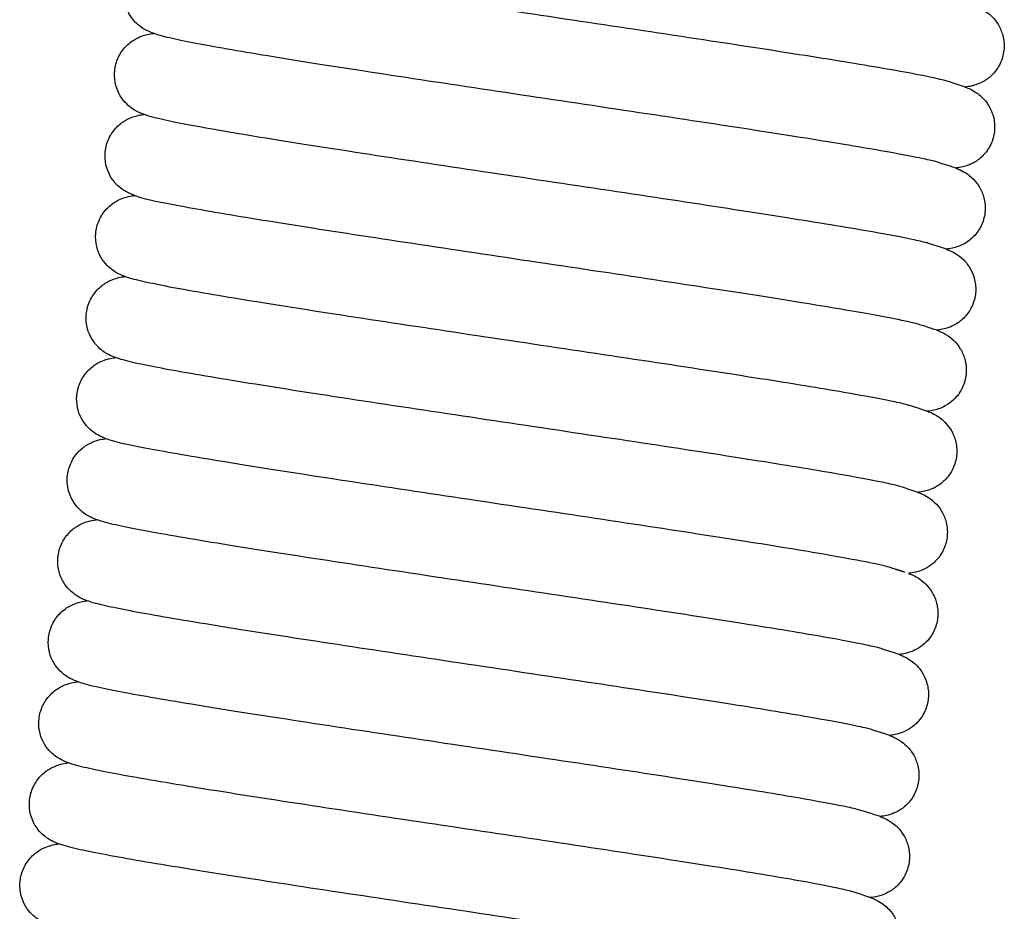
# Model space of a CAD drawing. Units: millimetres. Extents: x 15890 to 29890, y -16750 to 0.
# Drawn here: x 23860 to 23866, y -16254 to -16248 of the extents above; entities that cross this region are included whole.
import ezdxf

# ---------------------------------------------------------------- set-up
doc = ezdxf.new("R2010")
doc.units = ezdxf.units.MM
doc.layers.add('Z-631_Modular', color=7, linetype='Continuous')

# ---------------------------------------------------------------- blocks, each defined once
blk = doc.blocks.new('12490032     Smart 82 Kup 1Lx HIPAR GE black struc_FV')
at = {"layer": 'Z-631_Modular'}
for points, knots in [([(-17.8933, 70.6283), (-17.8933, 70.6283), (-18.0053, 70.665), (-18.0316, 70.6723), (-18.0629, 70.6797), (-18.1704, 70.7023), (-18.2652, 70.72), (-18.5204, 70.7645), (-18.6945, 70.7931), (-19.0939, 70.8564), (-19.3264, 70.8921), (-19.8161, 70.9664), (-20.0797, 71.0059), (-20.6037, 71.0843), (-20.8706, 71.1242), (-21.3739, 71.2003), (-21.6165, 71.2374), (-22.0478, 71.3051), (-22.2415, 71.3365), (-22.5585, 71.3912), (-22.6838, 71.4146), (-22.8192, 71.4451), (-22.8544, 71.4536), (-22.9042, 71.4711), (-22.9167, 71.4759), (-22.9429, 71.4886), (-22.9548, 71.4951), (-22.9784, 71.5113), (-22.9891, 71.5196), (-23.0142, 71.5432), (-23.0289, 71.5603), (-23.053, 71.5989), (-23.0628, 71.6205), (-23.0768, 71.6685), (-23.0804, 71.6957), (-23.0787, 71.7508), (-23.073, 71.7791), (-23.0532, 71.8317), (-23.0386, 71.8566), (-23.0044, 71.8983), (-22.9844, 71.9158), (-22.9472, 71.9404), (-22.9299, 71.9488), (-22.9012, 71.96), (-22.8892, 71.9635), (-22.864, 71.9697), (-22.8521, 71.9715), (-22.8398, 71.9731), (-22.8384, 71.9733), (-22.837, 71.9735)], [35.9860722, 35.9860722, 35.9860722, 35.9860722, 36.0037508, 36.0037508, 36.0404509, 36.0404509, 36.1020566, 36.1020566, 36.1771394, 36.1771394, 36.2556089, 36.2556089, 36.334933, 36.334933, 36.4146023, 36.4146023, 36.4945165, 36.4945165, 36.5747558, 36.5747558, 36.6557969, 36.6557969, 36.6986506, 36.6986506, 36.7121915, 36.7121915, 36.7209177, 36.7209177, 36.7268713, 36.7268713, 36.7347383, 36.7347383, 36.7422853, 36.7422853, 36.7507635, 36.7507635, 36.7596157, 36.7596157, 36.768548, 36.768548, 36.7773295, 36.7773295, 36.7852505, 36.7852505, 36.7928466, 36.7928466, 36.8039063, 36.8039063, 36.8053188, 36.8053188, 36.8053188, 36.8053188]), ([(-17.9522, 70.123), (-17.9522, 70.123), (-18.0636, 70.1596), (-18.0876, 70.1662), (-18.117, 70.1733), (-18.2193, 70.195), (-18.3104, 70.2122), (-18.5584, 70.2557), (-18.7292, 70.2839), (-19.1233, 70.3465), (-19.3537, 70.382), (-19.8406, 70.4559), (-20.1034, 70.4953), (-20.627, 70.5737), (-20.8943, 70.6136), (-21.3997, 70.6899), (-21.644, 70.7272), (-22.0795, 70.7955), (-22.2759, 70.8272), (-22.5987, 70.8825), (-22.7275, 70.9064), (-22.8671, 70.9371), (-22.9041, 70.946), (-22.9544, 70.9626), (-22.9682, 70.9674), (-22.9989, 70.9817), (-23.0147, 70.9897), (-23.0441, 71.0112), (-23.0551, 71.0204), (-23.0798, 71.0455), (-23.0937, 71.0631), (-23.1164, 71.1028), (-23.1256, 71.1253), (-23.1377, 71.1748), (-23.14, 71.2025), (-23.1356, 71.2578), (-23.1286, 71.2859), (-23.1062, 71.3374), (-23.0906, 71.3614), (-23.055, 71.4009), (-23.0347, 71.417), (-22.9985, 71.4392), (-22.9821, 71.4464), (-22.9545, 71.4565), (-22.9429, 71.4596), (-22.9184, 71.4652), (-22.9067, 71.4669), (-22.8959, 71.4682)], [34.3495377, 34.3495377, 34.3495377, 34.3495377, 34.3660865, 34.3660865, 34.401714, 34.401714, 34.462343, 34.462343, 34.5371184, 34.5371184, 34.6155195, 34.6155195, 34.6948214, 34.6948214, 34.7744788, 34.7744788, 34.8543817, 34.8543817, 34.9346013, 34.9346013, 35.0155805, 35.0155805, 35.0581011, 35.0581011, 35.0740331, 35.0740331, 35.0856514, 35.0856514, 35.0916214, 35.0916214, 35.099249, 35.099249, 35.1069373, 35.1069373, 35.1155042, 35.1155042, 35.124379, 35.124379, 35.1333101, 35.1333101, 35.142021, 35.142021, 35.1497831, 35.1497831, 35.1575719, 35.1575719, 35.1688051, 35.1688051, 35.1688051, 35.1688051]), ([(-17.8343, 71.1336), (-17.8257, 71.1304), (-17.8165, 71.1267), (-17.7931, 71.1158), (-17.7774, 71.1078), (-17.7481, 71.0867), (-17.7371, 71.0776), (-17.7121, 71.0526), (-17.698, 71.0351), (-17.6747, 70.9953), (-17.6651, 70.9727), (-17.6523, 70.9228), (-17.6496, 70.8948), (-17.6535, 70.839), (-17.6603, 70.8106), (-17.6822, 70.7589), (-17.6977, 70.7349), (-17.7327, 70.6957), (-17.7526, 70.6797), (-17.7882, 70.6577), (-17.8043, 70.6505), (-17.8316, 70.6404), (-17.8431, 70.6373), (-17.8687, 70.6314), (-17.881, 70.6297), (-17.8928, 70.6283), (-17.893, 70.6283), (-17.8933, 70.6283)], [17.0698968, 17.0698968, 17.0698968, 17.0698968, 17.0793306, 17.0793306, 17.0907942, 17.0907942, 17.0967678, 17.0967678, 17.1044491, 17.1044491, 17.1122112, 17.1122112, 17.1208786, 17.1208786, 17.1298065, 17.1298065, 17.1387013, 17.1387013, 17.1473036, 17.1473036, 17.1549737, 17.1549737, 17.1627276, 17.1627276, 17.1748344, 17.1748344, 17.1751363, 17.1751363, 17.1751363, 17.1751363]), ([(-18.0109, 69.6178), (-18.0109, 69.6178), (-18.1223, 69.6542), (-18.1453, 69.6606), (-18.1738, 69.6675), (-18.2737, 69.6889), (-18.3632, 69.7058), (-18.6078, 69.7489), (-18.7771, 69.7768), (-19.1686, 69.8391), (-19.398, 69.8744), (-19.8835, 69.9482), (-20.146, 69.9876), (-20.6694, 70.0659), (-20.9369, 70.1059), (-21.4432, 70.1823), (-21.6882, 70.2197), (-22.1257, 70.2881), (-22.3233, 70.32), (-22.6488, 70.3756), (-22.7792, 70.3997), (-22.9208, 70.4306), (-22.9586, 70.4396), (-23.0085, 70.4556), (-23.022, 70.4602), (-23.0514, 70.4731), (-23.0664, 70.4803), (-23.0965, 70.5007), (-23.109, 70.5105), (-23.1358, 70.5367), (-23.1502, 70.5543), (-23.1736, 70.5938), (-23.183, 70.6158), (-23.196, 70.6647), (-23.1988, 70.6923), (-23.1955, 70.7475), (-23.189, 70.7757), (-23.1677, 70.8277), (-23.1525, 70.852), (-23.1174, 70.8924), (-23.0972, 70.9091), (-23.0606, 70.9323), (-23.0438, 70.94), (-23.0158, 70.9505), (-23.0041, 70.9538), (-22.9786, 70.9597), (-22.9664, 70.9615), (-22.9551, 70.9629), (-22.955, 70.9629), (-22.955, 70.9629)], [32.7128964, 32.7128964, 32.7128964, 32.7128964, 32.7289314, 32.7289314, 32.7640664, 32.7640664, 32.824231, 32.824231, 32.8988562, 32.8988562, 32.9772238, 32.9772238, 33.0565151, 33.0565151, 33.136167, 33.136167, 33.2160646, 33.2160646, 33.2962752, 33.2962752, 33.377227, 33.377227, 33.419609, 33.419609, 33.4354827, 33.4354827, 33.4474602, 33.4474602, 33.4543753, 33.4543753, 33.4621864, 33.4621864, 33.4698037, 33.4698037, 33.4783372, 33.4783372, 33.4872033, 33.4872033, 33.4961353, 33.4961353, 33.5048775, 33.5048775, 33.5127031, 33.5127031, 33.5204025, 33.5204025, 33.5320767, 33.5320767, 33.5321412, 33.5321412, 33.5321412, 33.5321412]), ([(-17.8933, 70.6283), (-17.8834, 70.6247), (-17.8728, 70.6204), (-17.8495, 70.6091), (-17.8372, 70.6025), (-17.813, 70.5859), (-17.8023, 70.5777), (-17.777, 70.554), (-17.7622, 70.5368), (-17.7376, 70.498), (-17.7275, 70.4763), (-17.713, 70.4278), (-17.7092, 70.4001), (-17.7107, 70.3445), (-17.7163, 70.3159), (-17.7361, 70.2632), (-17.7506, 70.2384), (-17.7845, 70.1972), (-17.8042, 70.18), (-17.8406, 70.1559), (-17.8575, 70.1478), (-17.8857, 70.1367), (-17.8975, 70.1333), (-17.9227, 70.1271), (-17.9346, 70.1253), (-17.9478, 70.1235), (-17.95, 70.1233), (-17.9522, 70.123)], [18.7063949, 18.7063949, 18.7063949, 18.7063949, 18.717277, 18.717277, 18.7262323, 18.7262323, 18.7321944, 18.7321944, 18.7400778, 18.7400778, 18.7477106, 18.7477106, 18.7563019, 18.7563019, 18.7652201, 18.7652201, 18.7741279, 18.7741279, 18.7827987, 18.7827987, 18.7905986, 18.7905986, 18.7981754, 18.7981754, 18.8093279, 18.8093279, 18.8116529, 18.8116529, 18.8116529, 18.8116529]), ([(-18.0702, 69.1124), (-18.0702, 69.1124), (-18.1782, 69.1479), (-18.1887, 69.1511), (-18.2065, 69.1559), (-18.2741, 69.1715), (-18.3397, 69.1848), (-18.5331, 69.2206), (-18.6778, 69.2453), (-19.0271, 69.3023), (-19.2402, 69.3357), (-19.7018, 69.4066), (-19.9566, 69.445), (-20.474, 69.5226), (-20.7429, 69.5627), (-21.2606, 69.6405), (-21.5157, 69.679), (-21.9805, 69.7506), (-22.1957, 69.7846), (-22.561, 69.8447), (-22.7147, 69.8715), (-22.9479, 69.917), (-23.0091, 69.925), (-23.1012, 69.9637), (-23.1113, 69.9683), (-23.1365, 69.9823), (-23.1525, 69.9924), (-23.186, 70.0217), (-23.2033, 70.0408), (-23.2291, 70.0817), (-23.2389, 70.1027), (-23.2533, 70.1501), (-23.2571, 70.1773), (-23.2559, 70.2323), (-23.2506, 70.2607), (-23.2313, 70.3135), (-23.217, 70.3385), (-23.1831, 70.3807), (-23.1631, 70.3985), (-23.1258, 70.4237), (-23.1083, 70.4323), (-23.0794, 70.4438), (-23.0673, 70.4473), (-23.0421, 70.4536), (-23.0303, 70.4555), (-23.0176, 70.4572), (-23.0158, 70.4574), (-23.014, 70.4577)], [31.0763245, 31.0763245, 31.0763245, 31.0763245, 31.0853758, 31.0853758, 31.1135911, 31.1135911, 31.1660149, 31.1660149, 31.2376792, 31.2376792, 31.3153891, 31.3153891, 31.3944884, 31.3944884, 31.4740482, 31.4740482, 31.5538681, 31.5538681, 31.6339585, 31.6339585, 31.7145746, 31.7145746, 31.7970712, 31.7970712, 31.8061285, 31.8061285, 31.8158085, 31.8158085, 31.8248079, 31.8248079, 31.8322262, 31.8322262, 31.8406951, 31.8406951, 31.8495411, 31.8495411, 31.8584732, 31.8584732, 31.8672673, 31.8672673, 31.8752233, 31.8752233, 31.8827892, 31.8827892, 31.8936449, 31.8936449, 31.8955189, 31.8955189, 31.8955189, 31.8955189]), ([(-17.9522, 70.123), (-17.9441, 70.12), (-17.9354, 70.1165), (-17.9123, 70.1059), (-17.8961, 70.0978), (-17.8657, 70.0758), (-17.8544, 70.0665), (-17.8293, 70.0411), (-17.8153, 70.0235), (-17.792, 69.9836), (-17.7826, 69.9608), (-17.77, 69.9108), (-17.7675, 69.8827), (-17.7717, 69.8269), (-17.7787, 69.7985), (-17.801, 69.747), (-17.8165, 69.7231), (-17.8517, 69.6842), (-17.8716, 69.6684), (-17.9071, 69.6467), (-17.9231, 69.6396), (-17.9502, 69.6297), (-17.9617, 69.6266), (-17.9872, 69.6208), (-17.9994, 69.6191), (-18.0109, 69.6178)], [20.3431475, 20.3431475, 20.3431475, 20.3431475, 20.3520621, 20.3520621, 20.364086, 20.364086, 20.3701584, 20.3701584, 20.3778249, 20.3778249, 20.3856053, 20.3856053, 20.3942827, 20.3942827, 20.4032117, 20.4032117, 20.4121044, 20.4121044, 20.4206958, 20.4206958, 20.4283484, 20.4283484, 20.4361329, 20.4361329, 20.4482523, 20.4482523, 20.4482523, 20.4482523]), ([(-18.1292, 68.6072), (-18.1292, 68.6072), (-18.2405, 68.6437), (-18.2644, 68.6503), (-18.2936, 68.6574), (-18.3956, 68.6791), (-18.4865, 68.6963), (-18.7341, 68.7397), (-18.9047, 68.7678), (-19.2984, 68.8303), (-19.5286, 68.8658), (-20.0153, 68.9398), (-20.2781, 68.9791), (-20.8017, 69.0575), (-21.069, 69.0975), (-21.5746, 69.1738), (-21.8189, 69.2111), (-22.2547, 69.2793), (-22.4513, 69.3111), (-22.7744, 69.3664), (-22.9034, 69.3904), (-23.0433, 69.4211), (-23.0804, 69.43), (-23.1307, 69.4465), (-23.1444, 69.4513), (-23.1753, 69.4655), (-23.1914, 69.4737), (-23.2215, 69.4958), (-23.2326, 69.505), (-23.2573, 69.5304), (-23.2711, 69.548), (-23.2937, 69.5878), (-23.3028, 69.6104), (-23.3148, 69.66), (-23.3169, 69.6878), (-23.3123, 69.7431), (-23.3051, 69.7711), (-23.2826, 69.8225), (-23.2668, 69.8464), (-23.2312, 69.8857), (-23.2109, 69.9017), (-23.1747, 69.9237), (-23.1585, 69.9308), (-23.131, 69.9408), (-23.1194, 69.9439), (-23.0953, 69.9493), (-23.0839, 69.951), (-23.0734, 69.9523)], [29.4398481, 29.4398481, 29.4398481, 29.4398481, 29.4563273, 29.4563273, 29.4918883, 29.4918883, 29.5524553, 29.5524553, 29.6272108, 29.6272108, 29.7056074, 29.7056074, 29.7849079, 29.7849079, 29.8645646, 29.8645646, 29.9444668, 29.9444668, 30.0246851, 30.0246851, 30.1056606, 30.1056606, 30.1481621, 30.1481621, 30.1640858, 30.1640858, 30.1760322, 30.1760322, 30.1820385, 30.1820385, 30.1896532, 30.1896532, 30.1973545, 30.1973545, 30.2059287, 30.2059287, 30.2148053, 30.2148053, 30.2237361, 30.2237361, 30.2324397, 30.2324397, 30.2401882, 30.2401882, 30.2479987, 30.2479987, 30.2589322, 30.2589322, 30.2589322, 30.2589322]), ([(-18.0109, 69.6178), (-18.0057, 69.6157), (-18.0003, 69.6135), (-17.9858, 69.6074), (-17.9757, 69.6028), (-17.9506, 69.589), (-17.9346, 69.5789), (-17.9009, 69.5498), (-17.8833, 69.5308), (-17.8569, 69.4899), (-17.8468, 69.4688), (-17.8317, 69.421), (-17.8275, 69.3935), (-17.8281, 69.338), (-17.8333, 69.3093), (-17.8522, 69.2563), (-17.8663, 69.2312), (-17.8998, 69.1893), (-17.9194, 69.1717), (-17.956, 69.1467), (-17.9732, 69.1382), (-18.0018, 69.1267), (-18.0138, 69.1232), (-18.0388, 69.1169), (-18.0506, 69.115), (-18.0643, 69.1131), (-18.0673, 69.1128), (-18.0702, 69.1124)], [21.9798926, 21.9798926, 21.9798926, 21.9798926, 21.9852672, 21.9852672, 21.9942609, 21.9942609, 22.0039064, 22.0039064, 22.0129479, 22.0129479, 22.0204339, 22.0204339, 22.0290052, 22.0290052, 22.0379177, 22.0379177, 22.0468298, 22.0468298, 22.0555229, 22.0555229, 22.063374, 22.063374, 22.0709004, 22.0709004, 22.0817355, 22.0817355, 22.0847738, 22.0847738, 22.0847738, 22.0847738]), ([(-18.1882, 68.1019), (-18.1882, 68.1019), (-18.2992, 68.1383), (-18.322, 68.1447), (-18.3504, 68.1516), (-18.4499, 68.1729), (-18.5392, 68.1898), (-18.7832, 68.2328), (-18.9523, 68.2607), (-19.3434, 68.3229), (-19.5727, 68.3583), (-20.058, 68.432), (-20.3203, 68.4713), (-20.8437, 68.5497), (-21.1113, 68.5897), (-21.6177, 68.6661), (-21.8628, 68.7035), (-22.3006, 68.772), (-22.4985, 68.8039), (-22.8243, 68.8595), (-22.955, 68.8836), (-23.0969, 68.9146), (-23.1348, 68.9236), (-23.1847, 68.9395), (-23.1981, 68.9441), (-23.2272, 68.9568), (-23.242, 68.9638), (-23.2721, 68.9839), (-23.285, 68.9937), (-23.3122, 69.0203), (-23.3267, 69.0379), (-23.3502, 69.0773), (-23.3597, 69.0993), (-23.3728, 69.1481), (-23.3756, 69.1756), (-23.3725, 69.2308), (-23.3662, 69.259), (-23.345, 69.3111), (-23.3299, 69.3355), (-23.2949, 69.3761), (-23.2747, 69.3928), (-23.238, 69.4162), (-23.2212, 69.424), (-23.1931, 69.4346), (-23.1813, 69.4378), (-23.1559, 69.4438), (-23.1438, 69.4456), (-23.1323, 69.447), (-23.1321, 69.4471), (-23.1319, 69.4471)], [27.8031956, 27.8031956, 27.8031956, 27.8031956, 27.8191514, 27.8191514, 27.8542103, 27.8542103, 27.9143021, 27.9143021, 27.9889034, 27.9889034, 28.0672658, 28.0672658, 28.1465554, 28.1465554, 28.2262064, 28.2262064, 28.3061033, 28.3061033, 28.3863125, 28.3863125, 28.4672601, 28.4672601, 28.5096214, 28.5096214, 28.5254865, 28.5254865, 28.5374534, 28.5374534, 28.5445603, 28.5445603, 28.552418, 28.552418, 28.5600224, 28.5600224, 28.5685503, 28.5685503, 28.5774148, 28.5774148, 28.586347, 28.586347, 28.595094, 28.595094, 28.6029303, 28.6029303, 28.6106164, 28.6106164, 28.6222168, 28.6222168, 28.6224405, 28.6224405, 28.6224405, 28.6224405]), ([(-18.0702, 69.1124), (-18.0632, 69.1099), (-18.0559, 69.1069), (-18.035, 69.0977), (-18.0198, 69.0905), (-17.9896, 69.0699), (-17.9772, 69.0603), (-17.9504, 69.0342), (-17.9359, 69.0166), (-17.912, 68.9771), (-17.9023, 68.9548), (-17.8888, 68.9055), (-17.8857, 68.8775), (-17.8887, 68.8218), (-17.895, 68.7933), (-17.9162, 68.7412), (-17.9313, 68.717), (-17.966, 68.677), (-17.9858, 68.6606), (-18.0217, 68.6378), (-18.0381, 68.6303), (-18.0657, 68.6199), (-18.0774, 68.6167), (-18.1028, 68.6107), (-18.1149, 68.6089), (-18.1271, 68.6074), (-18.1282, 68.6073), (-18.1292, 68.6072)], [23.6161976, 23.6161976, 23.6161976, 23.6161976, 23.6238101, 23.6238101, 23.6357831, 23.6357831, 23.6425873, 23.6425873, 23.6504135, 23.6504135, 23.6581176, 23.6581176, 23.6667597, 23.6667597, 23.6756845, 23.6756845, 23.6845845, 23.6845845, 23.6932133, 23.6932133, 23.7009294, 23.7009294, 23.7086112, 23.7086112, 23.7203501, 23.7203501, 23.7214041, 23.7214041, 23.7214041, 23.7214041]), ([(-18.3536, 67.6315), (-18.3536, 67.6315), (-18.2471, 67.5966), (-18.3657, 67.6353), (-18.3836, 67.6401), (-18.4513, 67.6557), (-18.517, 67.6691), (-18.7106, 67.7049), (-18.8555, 67.7296), (-19.205, 67.7866), (-19.4182, 67.82), (-19.8799, 67.8909), (-20.1348, 67.9294), (-20.6522, 68.007), (-20.9211, 68.0471), (-21.4387, 68.1248), (-21.6938, 68.1634), (-22.1585, 68.2349), (-22.3736, 68.2689), (-22.7387, 68.329), (-22.8923, 68.3558), (-23.1253, 68.4012), (-23.1861, 68.4091), (-23.2785, 68.448), (-23.2886, 68.4526), (-23.3135, 68.4665), (-23.3294, 68.4765), (-23.3627, 68.5056), (-23.38, 68.5247), (-23.4059, 68.5655), (-23.4157, 68.5865), (-23.4301, 68.6339), (-23.434, 68.6611), (-23.4329, 68.716), (-23.4276, 68.7444), (-23.4084, 68.7973), (-23.3941, 68.8223), (-23.3603, 68.8646), (-23.3403, 68.8824), (-23.3031, 68.9077), (-23.2855, 68.9163), (-23.2565, 68.9279), (-23.2444, 68.9314), (-23.2192, 68.9377), (-23.2074, 68.9396), (-23.1947, 68.9413), (-23.1928, 68.9416), (-23.1909, 68.9418)], [26.1666214, 26.1666214, 26.1666214, 26.1666214, 26.1757043, 26.1757043, 26.2039516, 26.2039516, 26.256417, 26.256417, 26.3280998, 26.3280998, 26.4058139, 26.4058139, 26.4849144, 26.4849144, 26.5644746, 26.5644746, 26.644295, 26.644295, 26.7243858, 26.7243858, 26.8050034, 26.8050034, 26.887506, 26.887506, 26.8964787, 26.8964787, 26.9060695, 26.9060695, 26.9150659, 26.9150659, 26.9224819, 26.9224819, 26.930947, 26.930947, 26.939792, 26.939792, 26.948724, 26.948724, 26.9575202, 26.9575202, 26.9654822, 26.9654822, 26.9730433, 26.9730433, 26.9838649, 26.9838649, 26.9858173, 26.9858173, 26.9858173, 26.9858173]), ([(-18.1292, 68.6072), (-18.1203, 68.6039), (-18.1108, 68.6001), (-18.0872, 68.589), (-18.072, 68.5812), (-18.0435, 68.5607), (-18.0326, 68.5518), (-18.0076, 68.5269), (-17.9935, 68.5094), (-17.97, 68.4698), (-17.9604, 68.4473), (-17.9473, 68.3976), (-17.9445, 68.3696), (-17.9481, 68.3138), (-17.9548, 68.2854), (-17.9765, 68.2336), (-17.9918, 68.2095), (-18.0268, 68.17), (-18.0467, 68.1539), (-18.0824, 68.1317), (-18.0985, 68.1244), (-18.1259, 68.1142), (-18.1375, 68.1111), (-18.163, 68.1052), (-18.1752, 68.1034), (-18.1872, 68.102), (-18.1877, 68.1019), (-18.1882, 68.1019)], [25.2528194, 25.2528194, 25.2528194, 25.2528194, 25.2625402, 25.2625402, 25.2736403, 25.2736403, 25.2795734, 25.2795734, 25.2872696, 25.2872696, 25.2950169, 25.2950169, 25.3036763, 25.3036763, 25.3126033, 25.3126033, 25.3214998, 25.3214998, 25.3301105, 25.3301105, 25.3377947, 25.3377947, 25.3455252, 25.3455252, 25.3575153, 25.3575153, 25.3580505, 25.3580505, 25.3580505, 25.3580505]), ([(-18.3058, 67.0914), (-18.3058, 67.0914), (-18.4174, 67.1279), (-18.4413, 67.1345), (-18.4705, 67.1415), (-18.5724, 67.1632), (-18.6633, 67.1804), (-18.9108, 67.2238), (-19.0813, 67.2519), (-19.475, 67.3145), (-19.7052, 67.3499), (-20.1919, 67.4239), (-20.4547, 67.4632), (-20.9783, 67.5416), (-21.2456, 67.5816), (-21.7511, 67.6579), (-21.9955, 67.6952), (-22.4314, 67.7635), (-22.628, 67.7952), (-22.9512, 67.8506), (-23.0802, 67.8745), (-23.2201, 67.9052), (-23.2573, 67.9142), (-23.3075, 67.9306), (-23.3212, 67.9354), (-23.3521, 67.9497), (-23.3683, 67.9578), (-23.3985, 67.98), (-23.4096, 67.9892), (-23.4343, 68.0146), (-23.4481, 68.0323), (-23.4707, 68.0721), (-23.4798, 68.0947), (-23.4917, 68.1443), (-23.4939, 68.1721), (-23.4892, 68.2274), (-23.482, 68.2555), (-23.4594, 68.3069), (-23.4437, 68.3308), (-23.408, 68.37), (-23.3877, 68.386), (-23.3515, 68.4079), (-23.3353, 68.415), (-23.3078, 68.425), (-23.2962, 68.4281), (-23.2722, 68.4335), (-23.2608, 68.4352), (-23.2503, 68.4365)], [24.5301513, 24.5301513, 24.5301513, 24.5301513, 24.5466188, 24.5466188, 24.5821686, 24.5821686, 24.6427251, 24.6427251, 24.7174772, 24.7174772, 24.7958731, 24.7958731, 24.8751733, 24.8751733, 24.9548299, 24.9548299, 25.034732, 25.034732, 25.1149501, 25.1149501, 25.195925, 25.195925, 25.2384232, 25.2384232, 25.2543456, 25.2543456, 25.266348, 25.266348, 25.2723603, 25.2723603, 25.2799727, 25.2799727, 25.2876763, 25.2876763, 25.2962517, 25.2962517, 25.3051287, 25.3051287, 25.3140593, 25.3140593, 25.3227616, 25.3227616, 25.3305079, 25.3305079, 25.3383222, 25.3383222, 25.3492256, 25.3492256, 25.3492256, 25.3492256]), ([(-18.1882, 68.1019), (-18.1786, 68.0984), (-18.1684, 68.0942), (-18.1449, 68.083), (-18.1314, 68.0759), (-18.1057, 68.0578), (-18.0949, 68.0493), (-18.0698, 68.0253), (-18.0552, 68.008), (-18.0311, 67.9689), (-18.0212, 67.9469), (-18.0072, 67.8979), (-18.0038, 67.8701), (-18.0061, 67.8144), (-18.0121, 67.7858), (-18.0327, 67.7335), (-18.0475, 67.709), (-18.0818, 67.6684), (-18.1016, 67.6516), (-18.1378, 67.6283), (-18.1544, 67.6205), (-18.1823, 67.6097), (-18.194, 67.6065), (-18.2193, 67.6004), (-18.2312, 67.5986), (-18.2439, 67.597), (-18.2455, 67.5968), (-18.2471, 67.5966)], [26.8893723, 26.8893723, 26.8893723, 26.8893723, 26.8998717, 26.8998717, 26.9096281, 26.9096281, 26.9155543, 26.9155543, 26.9233513, 26.9233513, 26.931028, 26.931028, 26.9396469, 26.9396469, 26.948569, 26.948569, 26.9574726, 26.9574726, 26.9661213, 26.9661213, 26.9738752, 26.9738752, 26.9815058, 26.9815058, 26.9929688, 26.9929688, 26.9946158, 26.9946158, 26.9946158, 26.9946158]), ([(-18.365, 66.586), (-18.365, 66.586), (-18.4767, 66.6227), (-18.5017, 66.6296), (-18.5319, 66.6368), (-18.6365, 66.6589), (-18.7291, 66.6764), (-18.9803, 66.7203), (-19.1525, 66.7486), (-19.5489, 66.8115), (-19.7802, 66.8471), (-20.2683, 66.9212), (-20.5315, 66.9606), (-21.0553, 67.039), (-21.3224, 67.079), (-21.8269, 67.1552), (-22.0705, 67.1924), (-22.5042, 67.2604), (-22.6995, 67.292), (-23.0197, 67.347), (-23.147, 67.3707), (-23.2847, 67.4013), (-23.321, 67.4101), (-23.3712, 67.4271), (-23.3847, 67.4319), (-23.4138, 67.4459), (-23.4277, 67.4532), (-23.454, 67.4719), (-23.4647, 67.4806), (-23.4895, 67.5049), (-23.5037, 67.5222), (-23.5271, 67.5613), (-23.5366, 67.5833), (-23.5497, 67.6321), (-23.5526, 67.6596), (-23.5495, 67.7148), (-23.5431, 67.743), (-23.522, 67.7951), (-23.5069, 67.8195), (-23.472, 67.8601), (-23.4518, 67.8769), (-23.4151, 67.9003), (-23.3982, 67.9081), (-23.3701, 67.9187), (-23.3583, 67.922), (-23.3329, 67.928), (-23.3208, 67.9298), (-23.3093, 67.9312), (-23.3091, 67.9312), (-23.3088, 67.9313)], [22.8934922, 22.8934922, 22.8934922, 22.8934922, 22.9105263, 22.9105263, 22.9466164, 22.9466164, 23.0076724, 23.0076724, 23.0825836, 23.0825836, 23.1610148, 23.1610148, 23.2403264, 23.2403264, 23.3199891, 23.3199891, 23.3998969, 23.3998969, 23.4801249, 23.4801249, 23.5611304, 23.5611304, 23.6037891, 23.6037891, 23.6189811, 23.6189811, 23.6290715, 23.6290715, 23.6349696, 23.6349696, 23.6426905, 23.6426905, 23.6503086, 23.6503086, 23.6588336, 23.6588336, 23.667698, 23.667698, 23.6766301, 23.6766301, 23.6853781, 23.6853781, 23.6932166, 23.6932166, 23.7009001, 23.7009001, 23.7124855, 23.7124855, 23.7127416, 23.7127416, 23.7127416, 23.7127416]), ([(-18.2471, 67.5966), (-18.239, 67.5936), (-18.2303, 67.5901), (-18.2072, 67.5795), (-18.1909, 67.5714), (-18.1605, 67.5494), (-18.1493, 67.5401), (-18.1241, 67.5147), (-18.1101, 67.4971), (-18.0869, 67.4572), (-18.0775, 67.4344), (-18.0649, 67.3844), (-18.0624, 67.3562), (-18.0666, 67.3004), (-18.0736, 67.2721), (-18.0958, 67.2206), (-18.1114, 67.1967), (-18.1466, 67.1578), (-18.1665, 67.142), (-18.202, 67.1203), (-18.2179, 67.1132), (-18.2451, 67.1033), (-18.2566, 67.1002), (-18.2821, 67.0944), (-18.2943, 67.0927), (-18.3058, 67.0914)], [28.526077, 28.526077, 28.526077, 28.526077, 28.5349982, 28.5349982, 28.5470222, 28.5470222, 28.5530931, 28.5530931, 28.5607593, 28.5607593, 28.5685399, 28.5685399, 28.5772174, 28.5772174, 28.5861464, 28.5861464, 28.5950391, 28.5950391, 28.6036303, 28.6036303, 28.6112828, 28.6112828, 28.6190677, 28.6190677, 28.6311848, 28.6311848, 28.6311848, 28.6311848]), ([(-18.424, 66.0808), (-18.424, 66.0808), (-18.5355, 66.1173), (-18.5598, 66.1241), (-18.5894, 66.1312), (-18.6924, 66.1531), (-18.784, 66.1703), (-19.0329, 66.214), (-19.2041, 66.2421), (-19.5989, 66.3048), (-19.8295, 66.3404), (-20.3168, 66.4143), (-20.5797, 66.4537), (-21.1034, 66.5321), (-21.3707, 66.5721), (-21.8758, 66.6483), (-22.1198, 66.6856), (-22.5548, 66.7538), (-22.7509, 66.7855), (-23.0729, 66.8407), (-23.2012, 66.8645), (-23.3403, 66.8952), (-23.3771, 66.9041), (-23.4275, 66.9208), (-23.4414, 66.9257), (-23.4718, 66.94), (-23.4869, 66.9478), (-23.5151, 66.9683), (-23.5259, 66.9772), (-23.5506, 67.002), (-23.5645, 67.0195), (-23.5875, 67.059), (-23.5968, 67.0813), (-23.6092, 67.1306), (-23.6117, 67.1583), (-23.6078, 67.2135), (-23.601, 67.2417), (-23.579, 67.2934), (-23.5636, 67.3175), (-23.5282, 67.3574), (-23.5079, 67.3737), (-23.4715, 67.3963), (-23.455, 67.4037), (-23.4273, 67.414), (-23.4156, 67.4172), (-23.3906, 67.4229), (-23.3788, 67.4246), (-23.3678, 67.426)], [21.2569034, 21.2569034, 21.2569034, 21.2569034, 21.2735954, 21.2735954, 21.3093597, 21.3093597, 21.3701159, 21.3701159, 21.444932, 21.444932, 21.5233421, 21.5233421, 21.6026469, 21.6026469, 21.6823059, 21.6823059, 21.7622102, 21.7622102, 21.8424323, 21.8424323, 21.9234193, 21.9234193, 21.9659799, 21.9659799, 21.9818508, 21.9818508, 21.9928788, 21.9928788, 21.9987888, 21.9987888, 22.0064422, 22.0064422, 22.0141069, 22.0141069, 22.02266, 22.02266, 22.0315315, 22.0315315, 22.040463, 22.040463, 22.049187, 22.049187, 22.0569743, 22.0569743, 22.0647253, 22.0647253, 22.076159, 22.076159, 22.076159, 22.076159]), ([(-18.3058, 67.0914), (-18.3005, 67.0893), (-18.2952, 67.0871), (-18.2806, 67.081), (-18.2705, 67.0764), (-18.2454, 67.0626), (-18.2294, 67.0525), (-18.1957, 67.0235), (-18.1782, 67.0044), (-18.1518, 66.9635), (-18.1417, 66.9424), (-18.1266, 66.8947), (-18.1224, 66.8672), (-18.123, 66.8116), (-18.1281, 66.783), (-18.1471, 66.7299), (-18.1612, 66.7048), (-18.1946, 66.6629), (-18.2143, 66.6453), (-18.2509, 66.6203), (-18.2681, 66.6118), (-18.2966, 66.6003), (-18.3086, 66.5968), (-18.3337, 66.5905), (-18.3454, 66.5886), (-18.3592, 66.5867), (-18.3621, 66.5864), (-18.365, 66.586)], [30.1628267, 30.1628267, 30.1628267, 30.1628267, 30.1682105, 30.1682105, 30.1771977, 30.1771977, 30.1868363, 30.1868363, 30.1958775, 30.1958775, 30.2033633, 30.2033633, 30.2119343, 30.2119343, 30.2208468, 30.2208468, 30.2297588, 30.2297588, 30.2384522, 30.2384522, 30.2463037, 30.2463037, 30.2538297, 30.2538297, 30.2646622, 30.2646622, 30.2677065, 30.2677065, 30.2677065, 30.2677065]), ([(-18.483, 65.5755), (-18.483, 65.5755), (-18.5946, 65.6121), (-18.6192, 65.6189), (-18.649, 65.6261), (-18.7527, 65.648), (-18.8447, 65.6654), (-19.0947, 65.7091), (-19.2663, 65.7374), (-19.6618, 65.8002), (-19.8927, 65.8357), (-20.3804, 65.9098), (-20.6434, 65.9492), (-21.1671, 66.0276), (-21.4343, 66.0675), (-21.9392, 66.1437), (-22.183, 66.181), (-22.6175, 66.2491), (-22.8132, 66.2808), (-23.1344, 66.3359), (-23.2623, 66.3597), (-23.4008, 66.3903), (-23.4374, 66.3991), (-23.4877, 66.416), (-23.5014, 66.4208), (-23.5313, 66.435), (-23.5458, 66.4426), (-23.5731, 66.4623), (-23.5839, 66.4711), (-23.6086, 66.4956), (-23.6226, 66.5131), (-23.6458, 66.5524), (-23.6552, 66.5746), (-23.6679, 66.6236), (-23.6706, 66.6512), (-23.6671, 66.7064), (-23.6605, 66.7346), (-23.6389, 66.7865), (-23.6236, 66.8108), (-23.5884, 66.851), (-23.5682, 66.8675), (-23.5316, 66.8905), (-23.515, 66.898), (-23.4871, 66.9085), (-23.4753, 66.9117), (-23.45, 66.9176), (-23.438, 66.9193), (-23.4268, 66.9207)], [19.6202776, 19.6202776, 19.6202776, 19.6202776, 19.6371193, 19.6371193, 19.6730263, 19.6730263, 19.7339144, 19.7339144, 19.8087724, 19.8087724, 19.8871919, 19.8871919, 19.9664996, 19.9664996, 20.0461602, 20.0461602, 20.1260661, 20.1260661, 20.2062908, 20.2062908, 20.2872858, 20.2872858, 20.3298889, 20.3298889, 20.3454885, 20.3454885, 20.3560819, 20.3560819, 20.3619806, 20.3619806, 20.3696624, 20.3696624, 20.377306, 20.377306, 20.3858465, 20.3858465, 20.3947149, 20.3947149, 20.4036467, 20.4036467, 20.4123818, 20.4123818, 20.4201921, 20.4201921, 20.4279114, 20.4279114, 20.4395268, 20.4395268, 20.4395268, 20.4395268]), ([(-18.365, 66.586), (-18.3581, 66.5835), (-18.3508, 66.5805), (-18.33, 66.5714), (-18.3148, 66.5641), (-18.2846, 66.5436), (-18.2721, 66.534), (-18.2453, 66.5079), (-18.2308, 66.4903), (-18.2069, 66.4507), (-18.1971, 66.4285), (-18.1836, 66.3791), (-18.1806, 66.3512), (-18.1835, 66.2955), (-18.1899, 66.267), (-18.2111, 66.2149), (-18.2261, 66.1906), (-18.2608, 66.1506), (-18.2807, 66.1342), (-18.3166, 66.1115), (-18.3329, 66.1039), (-18.3606, 66.0935), (-18.3722, 66.0903), (-18.3976, 66.0843), (-18.4097, 66.0825), (-18.422, 66.081), (-18.423, 66.0809), (-18.424, 66.0808)], [31.7991303, 31.7991303, 31.7991303, 31.7991303, 31.80672, 31.80672, 31.8186922, 31.8186922, 31.8255104, 31.8255104, 31.8333401, 31.8333401, 31.841043, 31.841043, 31.8496846, 31.8496846, 31.8586094, 31.8586094, 31.8675094, 31.8675094, 31.8761387, 31.8761387, 31.8838557, 31.8838557, 31.8915362, 31.8915362, 31.9032683, 31.9032683, 31.9043366, 31.9043366, 31.9043366, 31.9043366]), ([(-18.542, 65.0702), (-18.542, 65.0702), (-18.6535, 65.1068), (-18.6779, 65.1136), (-18.7077, 65.1207), (-18.811, 65.1426), (-18.9028, 65.1599), (-19.1522, 65.2036), (-19.3236, 65.2318), (-19.7188, 65.2946), (-19.9496, 65.3301), (-20.437, 65.4041), (-20.7, 65.4435), (-21.2237, 65.5219), (-21.4909, 65.5619), (-21.9959, 65.6381), (-22.2399, 65.6754), (-22.6746, 65.7435), (-22.8705, 65.7752), (-23.1921, 65.8304), (-23.3202, 65.8542), (-23.459, 65.8849), (-23.4957, 65.8937), (-23.5461, 65.9105), (-23.5599, 65.9154), (-23.59, 65.9296), (-23.6048, 65.9373), (-23.6326, 65.9574), (-23.6434, 65.9662), (-23.668, 65.9909), (-23.682, 66.0084), (-23.7051, 66.0478), (-23.7144, 66.07), (-23.727, 66.1192), (-23.7296, 66.1468), (-23.7259, 66.2021), (-23.7192, 66.2302), (-23.6974, 66.282), (-23.682, 66.3062), (-23.6468, 66.3463), (-23.6265, 66.3627), (-23.59, 66.3855), (-23.5735, 66.393), (-23.5456, 66.4033), (-23.5339, 66.4065), (-23.5088, 66.4123), (-23.4968, 66.4141), (-23.4857, 66.4154)], [17.9836691, 17.9836691, 17.9836691, 17.9836691, 18.0004349, 18.0004349, 18.0362695, 18.0362695, 18.0970909, 18.0970909, 18.1719277, 18.1719277, 18.2503424, 18.2503424, 18.3296487, 18.3296487, 18.4093085, 18.4093085, 18.4892136, 18.4892136, 18.5694369, 18.5694369, 18.6504279, 18.6504279, 18.6930093, 18.6930093, 18.7087521, 18.7087521, 18.719561, 18.719561, 18.725464, 18.725464, 18.7331312, 18.7331312, 18.7407853, 18.7407853, 18.7493322, 18.7493322, 18.7582021, 18.7582021, 18.7671338, 18.7671338, 18.7758633, 18.7758633, 18.7836621, 18.7836621, 18.791397, 18.791397, 18.8029208, 18.8029208, 18.8029208, 18.8029208]), ([(-18.424, 66.0808), (-18.4152, 66.0775), (-18.4057, 66.0737), (-18.3822, 66.0626), (-18.3669, 66.0548), (-18.3383, 66.0342), (-18.3274, 66.0253), (-18.3024, 66.0005), (-18.2883, 65.983), (-18.2648, 65.9433), (-18.2552, 65.9208), (-18.2422, 65.8711), (-18.2394, 65.8431), (-18.243, 65.7873), (-18.2497, 65.7589), (-18.2714, 65.7071), (-18.2868, 65.683), (-18.3217, 65.6436), (-18.3416, 65.6275), (-18.3773, 65.6053), (-18.3935, 65.598), (-18.4208, 65.5878), (-18.4324, 65.5847), (-18.4579, 65.5787), (-18.4701, 65.577), (-18.4821, 65.5756), (-18.4826, 65.5755), (-18.483, 65.5755)], [33.4357538, 33.4357538, 33.4357538, 33.4357538, 33.4454564, 33.4454564, 33.4565844, 33.4565844, 33.4625186, 33.4625186, 33.4702132, 33.4702132, 33.477962, 33.477962, 33.4866221, 33.4866221, 33.4955492, 33.4955492, 33.5044455, 33.5044455, 33.5130555, 33.5130555, 33.5207383, 33.5207383, 33.528471, 33.528471, 33.5404719, 33.5404719, 33.5409854, 33.5409854, 33.5409854, 33.5409854]), ([(-18.6007, 64.565), (-18.6007, 64.565), (-18.7125, 64.6015), (-18.737, 64.6083), (-18.7668, 64.6155), (-18.8703, 64.6374), (-18.9622, 64.6547), (-19.2119, 64.6985), (-19.3834, 64.7267), (-19.7787, 64.7894), (-20.0096, 64.825), (-20.4971, 64.899), (-20.7601, 64.9384), (-21.2838, 65.0168), (-21.551, 65.0567), (-22.056, 65.133), (-22.2998, 65.1703), (-22.7344, 65.2384), (-22.9303, 65.2701), (-23.2517, 65.3252), (-23.3797, 65.349), (-23.5183, 65.3797), (-23.555, 65.3885), (-23.6053, 65.4053), (-23.6191, 65.4102), (-23.6491, 65.4244), (-23.6638, 65.4321), (-23.6913, 65.4519), (-23.7021, 65.4608), (-23.7268, 65.4854), (-23.7408, 65.5028), (-23.7639, 65.5422), (-23.7733, 65.5644), (-23.7859, 65.6135), (-23.7886, 65.6411), (-23.7849, 65.6963), (-23.7783, 65.7245), (-23.7566, 65.7764), (-23.7413, 65.8006), (-23.706, 65.8407), (-23.6858, 65.8572), (-23.6493, 65.88), (-23.6327, 65.8876), (-23.6048, 65.898), (-23.5931, 65.9012), (-23.5678, 65.907), (-23.5559, 65.9088), (-23.5447, 65.9101)], [16.3470522, 16.3470522, 16.3470522, 16.3470522, 16.3638537, 16.3638537, 16.3997224, 16.3997224, 16.4605753, 16.4605753, 16.5354221, 16.5354221, 16.613839, 16.613839, 16.693146, 16.693146, 16.7728062, 16.7728062, 16.8527116, 16.8527116, 16.9329356, 16.9329356, 17.0139285, 17.0139285, 17.0565201, 17.0565201, 17.0721968, 17.0721968, 17.0829029, 17.0829029, 17.0888036, 17.0888036, 17.0964776, 17.0964776, 17.1041267, 17.1041267, 17.1126706, 17.1126706, 17.1215398, 17.1215398, 17.1304715, 17.1304715, 17.1392037, 17.1392037, 17.1470079, 17.1470079, 17.1547354, 17.1547354, 17.1663025, 17.1663025, 17.1663025, 17.1663025]), ([(-18.483, 65.5755), (-18.4735, 65.572), (-18.4632, 65.5678), (-18.4397, 65.5565), (-18.4264, 65.5495), (-18.4007, 65.5316), (-18.3899, 65.5231), (-18.3648, 65.4991), (-18.3503, 65.4818), (-18.3261, 65.4427), (-18.3162, 65.4207), (-18.3021, 65.3718), (-18.2987, 65.344), (-18.3009, 65.2883), (-18.3069, 65.2597), (-18.3274, 65.2073), (-18.3422, 65.1828), (-18.3765, 65.1422), (-18.3963, 65.1254), (-18.4325, 65.102), (-18.4491, 65.0942), (-18.477, 65.0834), (-18.4887, 65.0801), (-18.514, 65.074), (-18.526, 65.0722), (-18.5387, 65.0706), (-18.5403, 65.0704), (-18.542, 65.0702)], [35.0723018, 35.0723018, 35.0723018, 35.0723018, 35.0828364, 35.0828364, 35.0925233, 35.0925233, 35.0984517, 35.0984517, 35.1062553, 35.1062553, 35.1139282, 35.1139282, 35.1225448, 35.1225448, 35.1314666, 35.1314666, 35.1403706, 35.1403706, 35.1490212, 35.1490212, 35.156779, 35.156779, 35.1644047, 35.1644047, 35.1758403, 35.1758403, 35.1775467, 35.1775467, 35.1775467, 35.1775467])]:
    blk.add_open_spline(points, degree=3, knots=knots, dxfattribs=at)

msp = doc.modelspace()

# ---------------------------------------------------------------- block references
at = {"layer": 'Z-631_Modular'}
msp.add_blockref('12490032     Smart 82 Kup 1Lx HIPAR GE black struc_FV', (23883.8338, -16319.0696), dxfattribs=at)

doc.saveas('drawing.dxf')
